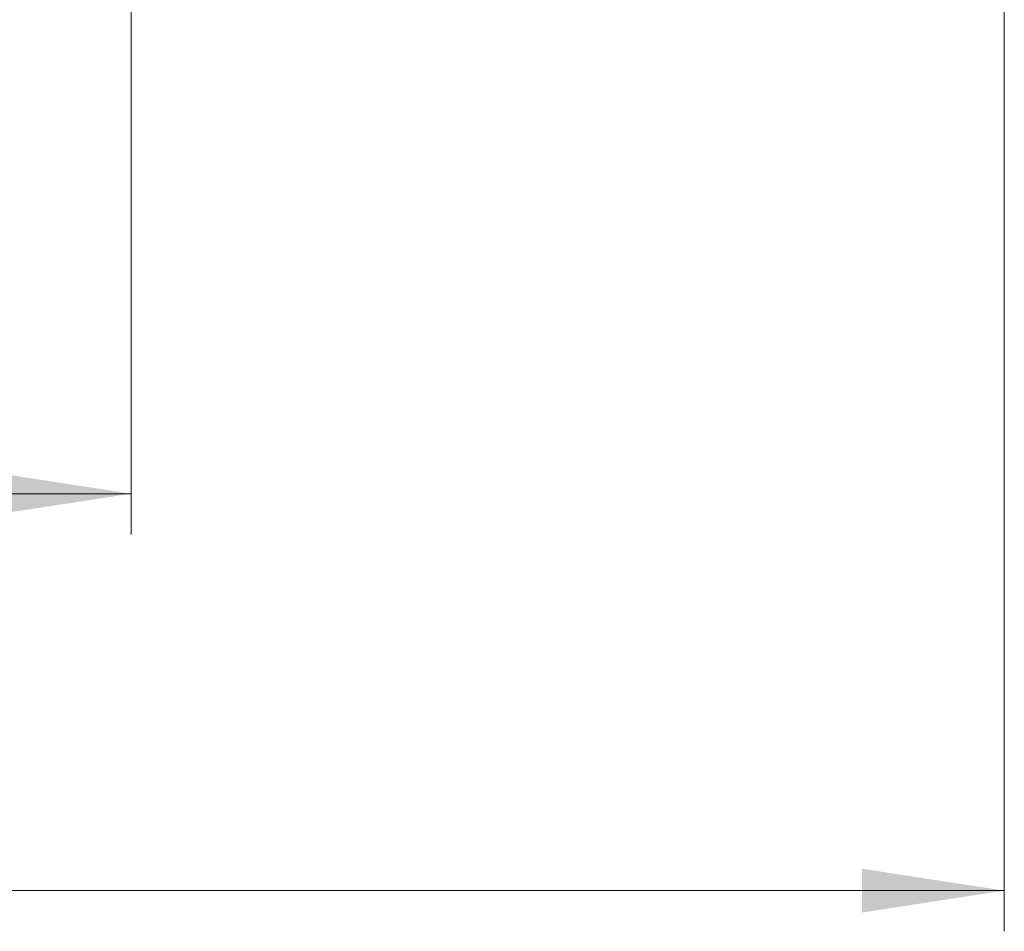
# Model space of a CAD drawing. Units: millimetres. Extents: x 0 to 420, y 0 to 297.
# Drawn here: x 194 to 218, y 200 to 222 of the extents above; entities that cross this region are included whole.
import ezdxf

# ---------------------------------------------------------------- set-up
doc = ezdxf.new("R2010")
doc.units = ezdxf.units.MM
doc.styles.add('SLDTEXTSTYLE0', font='TXT', dxfattribs={"width": 0.605})
doc.dimstyles.new('SLDDIMSTYLE0', dxfattribs={"dimtxt": 3.5, "dimasz": 3.5, "dimexe": 0, "dimexo": 0.0625, "dimgap": 0.875, "dimtad": 1, "dimdec": 0, "dimlfac": 5, "dimrnd": 1e-09, "dimzin": 12, "dimdsep": 46, "dimtxsty": 'SLDTEXTSTYLE0', "dimsah": 1, "dimcen": 0.09, "dimadec": 0, "dimazin": 3, "dimtfac": 1, "dimtdec": 3, "dimtofl": 0, "dimtmove": 0, "dimatfit": 3, "dimfxl": 0, "dimfrac": 2, "dimtolj": 1, "dimtzin": 12, "dimarcsym": 0})
doc.dimstyles.new('SLDDIMSTYLE1', dxfattribs={"dimtxt": 3.5, "dimasz": 3.5, "dimexe": 0, "dimexo": 0.0625, "dimgap": 0.875, "dimtad": 1, "dimlfac": 5, "dimrnd": 1e-09, "dimzin": 12, "dimdsep": 46, "dimtxsty": 'SLDTEXTSTYLE0', "dimsah": 1, "dimcen": 0.09, "dimadec": 0, "dimazin": 3, "dimtfac": 1, "dimtdec": 3, "dimtofl": 0, "dimtmove": 0, "dimatfit": 3, "dimfxl": 0, "dimfrac": 2, "dimtolj": 1, "dimtzin": 12, "dimarcsym": 0})

# ---------------------------------------------------------------- blocks, each defined once
blk = doc.blocks.new('_D_2')
at = {"color": 7, "linetype": 'Continuous', "lineweight": 0}
for p, q in [((73.684, 233.583), (73.684, 209.475)), ((196.751, 233.476), (196.751, 209.475)), ((73.684, 210.475), (196.751, 210.475))]:
    blk.add_line(p, q, dxfattribs=at)
at = {"color": 7, "linetype": 'Continuous', "lineweight": 18}
for points in [[(73.684, 210.475), (77.184, 209.937), (77.184, 211.014)], [(196.751, 210.475), (193.251, 211.014), (193.251, 209.937)]]:
    blk.add_solid(points, dxfattribs=at)
at = {"color": 7, "linetype": 'Continuous', "lineweight": 18, "char_height": 3.5, "attachment_point": 1, "style": 'SLDTEXTSTYLE0'}
for s, insert in [('%%c', (128.655, 214.987)), ('615', (133.758, 214.997))]:
    blk.add_mtext(s, dxfattribs=dict(at, insert=insert))
blk = doc.blocks.new('_D_3')
at = {"color": 7, "linetype": 'Continuous', "lineweight": 0}
for p, q in [((52.208, 222.777), (52.208, 199.717)), ((218.208, 222.633), (218.208, 199.717)), ((52.208, 200.717), (218.208, 200.717))]:
    blk.add_line(p, q, dxfattribs=at)
at = {"color": 7, "linetype": 'Continuous', "lineweight": 18}
for points in [[(52.208, 200.717), (55.708, 200.179), (55.708, 201.256)], [(218.208, 200.717), (214.708, 201.256), (214.708, 200.179)]]:
    blk.add_solid(points, dxfattribs=at)
at = {"color": 7, "linetype": 'Continuous', "lineweight": 18, "char_height": 3.5, "attachment_point": 1, "style": 'SLDTEXTSTYLE0'}
for s, insert in [('%%c', (128.646, 205.229)), ('830', (133.749, 205.239))]:
    blk.add_mtext(s, dxfattribs=dict(at, insert=insert))

msp = doc.modelspace()

# ---------------------------------------------------------------- dimensions: what is measured, and where the dimension line sits
at = {"color": 7, "linetype": 'Continuous', "lineweight": 18}
for base, p1, p2, dimstyle, picture, middle in [((196.7505, 210.4751), (73.6842, 233.6831), (196.7505, 233.5757), 'SLDDIMSTYLE0', '_D_2', (135.2174, 210.4751)), ((218.2079, 200.7174), (52.208, 222.8775), (218.2079, 222.7326), 'SLDDIMSTYLE1', '_D_3', (135.2079, 200.7174))]:
    dim = msp.add_linear_dim(base=base, p1=p1, p2=p2, text='%%c<>', dimstyle=dimstyle, dxfattribs=at)
    dim.commit()
    dim.dimension.update_dxf_attribs({"geometry": picture, "text_midpoint": middle, "dimtype": 160})

doc.saveas('drawing.dxf')
